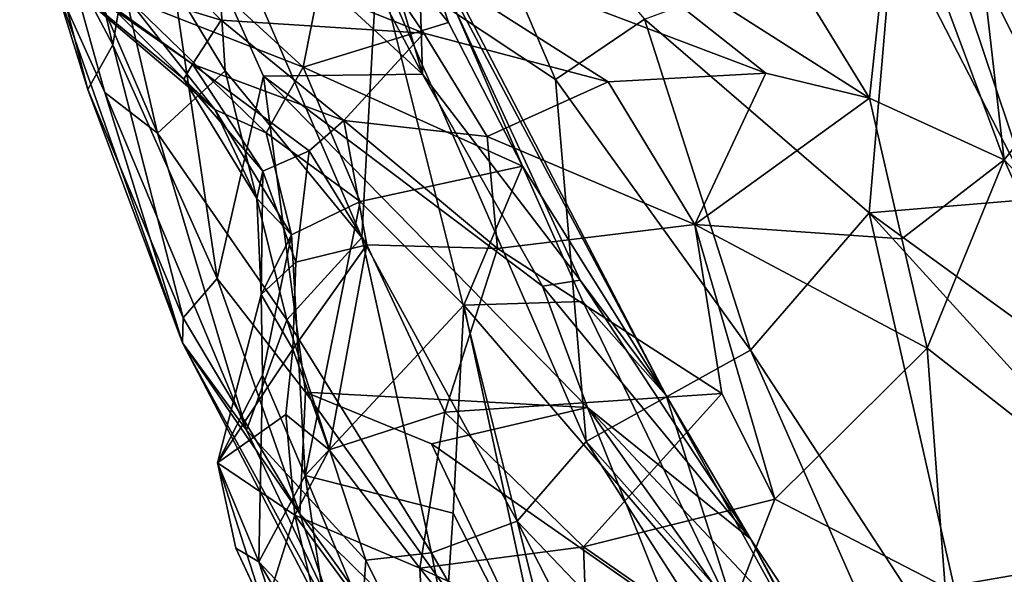
# Model space of a CAD drawing. Units: metres. Extents: x -19.33 to -15.01, y 4.52 to 10.54.
# Drawn here: x -18.55 to -18.08, y 8.82 to 9.09 of the extents above; entities that cross this region are included whole.
import ezdxf

# ---------------------------------------------------------------- set-up
doc = ezdxf.new("R2010")
doc.units = ezdxf.units.M

msp = doc.modelspace()

# ---------------------------------------------------------------- linework, layer by layer
at = {"layer": '1'}
for points in [[(-18.506498, 9.077479, 0.399323), (-18.539843, 9.217953, 0.427314), (-18.540913, 9.142633, 0.357277)], [(-18.488748, 9.183645, 0.486247), (-18.539843, 9.217953, 0.427314), (-18.506498, 9.077479, 0.399323)], [(-18.357954, 9.063365, 0.553637), (-18.402837, 9.216948, 0.595559), (-18.420635, 9.180951, 0.54987)], [(-18.357954, 9.063365, 0.553637), (-18.360055, 9.133029, 0.61882), (-18.402837, 9.216948, 0.595559)], [(-18.379662, 9.117779, -0.110058), (-18.362456, 9.219444, -0.162531), (-18.294233, 9.060741, -0.14681)], [(-18.294233, 9.060741, -0.14681), (-18.362456, 9.219444, -0.162531), (-18.251488, 9.089729, -0.17687)], [(-18.099299, 9.20141, 1.521244), (-18.131561, 9.1636, 1.498851), (-18.078932, 9.022222, 1.472485)], [(-18.099299, 9.20141, 1.521244), (-18.037594, 9.073283, 1.500707), (-18.030017, 9.1159, 1.533166)], [(-18.078932, 9.022222, 1.472485), (-18.037594, 9.073283, 1.500707), (-18.099299, 9.20141, 1.521244)], [(-18.231297, 9.195046, 1.503772), (-18.321427, 9.165247, 1.473475), (-18.143562, 9.05176, 1.468031)], [(-18.231297, 9.195046, 1.503772), (-18.143562, 9.05176, 1.468031), (-18.131561, 9.1636, 1.498851)], [(-18.4996, 9.100065, 0.926406), (-18.547214, 9.187868, 0.908839), (-18.41529, 9.066719, 0.838676)], [(-18.398043, 9.153077, 0.7543), (-18.41529, 9.066719, 0.838676), (-18.547214, 9.187868, 0.908839)], [(-18.488748, 9.183645, 0.486247), (-18.506498, 9.077479, 0.399323), (-18.456501, 8.965185, 0.407356)], [(-18.488748, 9.183645, 0.486247), (-18.43429, 9.062367, 0.482548), (-18.357954, 9.063365, 0.553637)], [(-18.488748, 9.183645, 0.486247), (-18.456501, 8.965185, 0.407356), (-18.43429, 9.062367, 0.482548)], [(-18.488748, 9.183645, 0.486247), (-18.357954, 9.063365, 0.553637), (-18.420635, 9.180951, 0.54987)], [(-18.124516, 9.180563, -0.289138), (-18.065054, 9.003354, -0.233036), (-18.131993, 9.133834, -0.254081)], [(-18.124516, 9.180563, -0.289138), (-18.086625, 9.156828, -0.336492), (-18.025273, 8.984762, -0.262033)], [(-18.065054, 9.003354, -0.233036), (-18.124516, 9.180563, -0.289138), (-18.025273, 8.984762, -0.262033)], [(-18.485093, 9.035057, 0.113597), (-18.541279, 9.16553, 0.146395), (-18.516289, 9.169703, 0.05735)], [(-18.485093, 9.035057, 0.113597), (-18.516289, 9.169703, 0.05735), (-18.452563, 9.064867, 0.011072)], [(-18.458018, 9.149847, -0.039556), (-18.452563, 9.064867, 0.011072), (-18.516289, 9.169703, 0.05735)], [(-18.510373, 9.054451, 0.187788), (-18.541279, 9.16553, 0.146395), (-18.485093, 9.035057, 0.113597)], [(-18.535092, 9.109562, 0.257016), (-18.541279, 9.16553, 0.146395), (-18.510373, 9.054451, 0.187788)], [(-18.193255, 9.063803, 1.458015), (-18.321427, 9.165247, 1.473475), (-18.396406, 9.140754, 1.409339)], [(-18.143562, 9.05176, 1.468031), (-18.321427, 9.165247, 1.473475), (-18.193255, 9.063803, 1.458015)], [(-18.131561, 9.1636, 1.498851), (-18.143562, 9.05176, 1.468031), (-18.078932, 9.022222, 1.472485)], [(-18.086625, 9.156828, -0.336492), (-18.054545, 9.092226, -0.346116), (-18.025273, 8.984762, -0.262033)], [(-18.41529, 9.066719, 0.838676), (-18.398043, 9.153077, 0.7543), (-18.3455, 9.088196, 0.719263)], [(-18.366409, 9.150631, 0.687589), (-18.3455, 9.088196, 0.719263), (-18.398043, 9.153077, 0.7543)], [(-18.360055, 9.133029, 0.61882), (-18.241072, 8.908955, 0.643017), (-18.366409, 9.150631, 0.687589)], [(-18.3455, 9.088196, 0.719263), (-18.366409, 9.150631, 0.687589), (-18.31003, 9.019203, 0.722255)], [(-18.31003, 9.019203, 0.722255), (-18.366409, 9.150631, 0.687589), (-18.241072, 8.908955, 0.643017)], [(-18.387145, 8.984951, -0.029894), (-18.458018, 9.149847, -0.039556), (-18.379662, 9.117779, -0.110058)], [(-18.452563, 9.064867, 0.011072), (-18.458018, 9.149847, -0.039556), (-18.387145, 8.984951, -0.029894)], [(-18.518533, 9.055972, 0.321091), (-18.540913, 9.142633, 0.357277), (-18.535092, 9.109562, 0.257016)], [(-18.518533, 9.055972, 0.321091), (-18.506498, 9.077479, 0.399323), (-18.540913, 9.142633, 0.357277)], [(-18.454618, 9.089269, 1.224674), (-18.507179, 9.143203, 1.291924), (-18.528384, 9.111879, 1.14923)], [(-18.454618, 9.089269, 1.224674), (-18.357367, 9.083098, 1.347084), (-18.507179, 9.143203, 1.291924)], [(-18.396406, 9.140754, 1.409339), (-18.507179, 9.143203, 1.291924), (-18.357367, 9.083098, 1.347084)], [(-18.457585, 9.046308, 0.971624), (-18.551225, 9.139302, 1.001224), (-18.4996, 9.100065, 0.926406)], [(-18.551225, 9.139302, 1.001224), (-18.457585, 9.046308, 0.971624), (-18.549007, 9.124473, 1.074367)], [(-18.357367, 9.083098, 1.347084), (-18.268959, 9.05971, 1.398063), (-18.396406, 9.140754, 1.409339)], [(-18.193255, 9.063803, 1.458015), (-18.396406, 9.140754, 1.409339), (-18.268959, 9.05971, 1.398063)], [(-18.357954, 9.063365, 0.553637), (-18.282342, 8.964449, 0.587825), (-18.360055, 9.133029, 0.61882)], [(-18.360055, 9.133029, 0.61882), (-18.282342, 8.964449, 0.587825), (-18.241072, 8.908955, 0.643017)], [(-18.251488, 9.089729, -0.17687), (-18.131993, 9.133834, -0.254081), (-18.143708, 8.996734, -0.189389)], [(-18.131993, 9.133834, -0.254081), (-18.065054, 9.003354, -0.233036), (-18.143708, 8.996734, -0.189389)], [(-18.468374, 9.068125, 1.126317), (-18.528384, 9.111879, 1.14923), (-18.549007, 9.124473, 1.074367)], [(-18.472517, 9.060973, 1.040899), (-18.468374, 9.068125, 1.126317), (-18.549007, 9.124473, 1.074367)], [(-18.472517, 9.060973, 1.040899), (-18.549007, 9.124473, 1.074367), (-18.457585, 9.046308, 0.971624)], [(-18.312479, 8.848735, -0.028662), (-18.387145, 8.984951, -0.029894), (-18.379662, 9.117779, -0.110058)], [(-18.294233, 9.060741, -0.14681), (-18.279487, 8.886966, -0.078912), (-18.379662, 9.117779, -0.110058)], [(-18.312479, 8.848735, -0.028662), (-18.379662, 9.117779, -0.110058), (-18.279487, 8.886966, -0.078912)], [(-18.535092, 9.109562, 0.257016), (-18.47316, 8.934369, 0.291123), (-18.518533, 9.055972, 0.321091)], [(-18.47316, 8.934369, 0.291123), (-18.535092, 9.109562, 0.257016), (-18.510373, 9.054451, 0.187788)], [(-18.454618, 9.089269, 1.224674), (-18.528384, 9.111879, 1.14923), (-18.468374, 9.068125, 1.126317)], [(-18.457585, 9.046308, 0.971624), (-18.4996, 9.100065, 0.926406), (-18.432949, 9.035118, 0.91883)], [(-18.432949, 9.035118, 0.91883), (-18.4996, 9.100065, 0.926406), (-18.41529, 9.066719, 0.838676)], [(-18.454618, 9.089269, 1.224674), (-18.468374, 9.068125, 1.126317), (-18.395746, 9.041139, 1.244751)], [(-18.357367, 9.083098, 1.347084), (-18.454618, 9.089269, 1.224674), (-18.395746, 9.041139, 1.244751)], [(-18.200575, 8.930779, -0.147038), (-18.294233, 9.060741, -0.14681), (-18.251488, 9.089729, -0.17687)], [(-18.200575, 8.930779, -0.147038), (-18.251488, 9.089729, -0.17687), (-18.143708, 8.996734, -0.189389)], [(-18.3455, 9.088196, 0.719263), (-18.31003, 9.019203, 0.722255), (-18.41529, 9.066719, 0.838676)], [(-18.395746, 9.041139, 1.244751), (-18.326997, 9.033459, 1.33076), (-18.357367, 9.083098, 1.347084)], [(-18.268959, 9.05971, 1.398063), (-18.357367, 9.083098, 1.347084), (-18.326997, 9.033459, 1.33076)], [(-18.47279, 8.946253, 0.340479), (-18.506498, 9.077479, 0.399323), (-18.518533, 9.055972, 0.321091)], [(-18.456501, 8.965185, 0.407356), (-18.506498, 9.077479, 0.399323), (-18.47279, 8.946253, 0.340479)], [(-18.078932, 9.022222, 1.472485), (-17.950379, 8.885623, 1.458783), (-18.037594, 9.073283, 1.500707)], [(-18.468374, 9.068125, 1.126317), (-18.472517, 9.060973, 1.040899), (-18.434618, 9.016752, 1.119083)], [(-18.395746, 9.041139, 1.244751), (-18.468374, 9.068125, 1.126317), (-18.412383, 9.026461, 1.203063)], [(-18.468374, 9.068125, 1.126317), (-18.434618, 9.016752, 1.119083), (-18.412383, 9.026461, 1.203063)], [(-18.41529, 9.066719, 0.838676), (-18.387842, 9.002225, 0.862948), (-18.432949, 9.035118, 0.91883)], [(-18.31003, 9.019203, 0.722255), (-18.387842, 9.002225, 0.862948), (-18.41529, 9.066719, 0.838676)], [(-18.423088, 8.945357, 0.061823), (-18.485093, 9.035057, 0.113597), (-18.452563, 9.064867, 0.011072)], [(-18.434618, 9.016752, 1.119083), (-18.472517, 9.060973, 1.040899), (-18.437519, 9.003677, 1.033031)], [(-18.472517, 9.060973, 1.040899), (-18.457585, 9.046308, 0.971624), (-18.437519, 9.003677, 1.033031)], [(-18.414075, 8.91054, 0.424543), (-18.43429, 9.062367, 0.482548), (-18.456501, 8.965185, 0.407356)], [(-18.387145, 8.984951, -0.029894), (-18.423088, 8.945357, 0.061823), (-18.452563, 9.064867, 0.011072)], [(-18.43429, 9.062367, 0.482548), (-18.300327, 8.961594, 0.550352), (-18.357954, 9.063365, 0.553637)], [(-18.43429, 9.062367, 0.482548), (-18.414075, 8.91054, 0.424543), (-18.278795, 8.903309, 0.526327)], [(-18.300327, 8.961594, 0.550352), (-18.43429, 9.062367, 0.482548), (-18.278795, 8.903309, 0.526327)], [(-18.357954, 9.063365, 0.553637), (-18.300327, 8.961594, 0.550352), (-18.282342, 8.964449, 0.587825)], [(-18.294233, 9.060741, -0.14681), (-18.200575, 8.930779, -0.147038), (-18.279487, 8.886966, -0.078912)], [(-18.268959, 9.05971, 1.398063), (-18.227311, 8.991144, 1.395918), (-18.193255, 9.063803, 1.458015)], [(-18.193255, 9.063803, 1.458015), (-18.227311, 8.991144, 1.395918), (-18.143562, 9.05176, 1.468031)], [(-18.47316, 8.934369, 0.291123), (-18.47279, 8.946253, 0.340479), (-18.518533, 9.055972, 0.321091)], [(-18.268959, 9.05971, 1.398063), (-18.326997, 9.033459, 1.33076), (-18.227311, 8.991144, 1.395918)], [(-18.485093, 9.035057, 0.113597), (-18.442439, 8.892437, 0.185325), (-18.510373, 9.054451, 0.187788)], [(-18.442439, 8.892437, 0.185325), (-18.47316, 8.934369, 0.291123), (-18.510373, 9.054451, 0.187788)], [(-18.227311, 8.991144, 1.395918), (-18.128023, 8.984266, 1.452258), (-18.143562, 9.05176, 1.468031)], [(-18.078932, 9.022222, 1.472485), (-18.143562, 9.05176, 1.468031), (-18.128023, 8.984266, 1.452258)], [(-18.432949, 9.035118, 0.91883), (-18.420882, 8.98625, 0.943643), (-18.457585, 9.046308, 0.971624)], [(-18.437519, 9.003677, 1.033031), (-18.457585, 9.046308, 0.971624), (-18.420882, 8.98625, 0.943643)], [(-18.412383, 9.026461, 1.203063), (-18.384652, 8.981363, 1.252651), (-18.395746, 9.041139, 1.244751)], [(-18.384652, 8.981363, 1.252651), (-18.321971, 8.97968, 1.325774), (-18.395746, 9.041139, 1.244751)], [(-18.321971, 8.97968, 1.325774), (-18.326997, 9.033459, 1.33076), (-18.395746, 9.041139, 1.244751)], [(-18.442439, 8.892437, 0.185325), (-18.485093, 9.035057, 0.113597), (-18.423088, 8.945357, 0.061823)], [(-18.432949, 9.035118, 0.91883), (-18.387842, 9.002225, 0.862948), (-18.420882, 8.98625, 0.943643)], [(-18.227311, 8.991144, 1.395918), (-18.326997, 9.033459, 1.33076), (-18.321971, 8.97968, 1.325774)], [(-18.412383, 9.026461, 1.203063), (-18.434618, 9.016752, 1.119083), (-18.418702, 8.973083, 1.162232)], [(-18.418702, 8.973083, 1.162232), (-18.384652, 8.981363, 1.252651), (-18.412383, 9.026461, 1.203063)], [(-18.31003, 9.019203, 0.722255), (-18.338157, 8.952431, 0.792295), (-18.387842, 9.002225, 0.862948)], [(-18.280982, 8.95423, 0.711533), (-18.338157, 8.952431, 0.792295), (-18.31003, 9.019203, 0.722255)], [(-18.241072, 8.908955, 0.643017), (-18.280982, 8.95423, 0.711533), (-18.31003, 9.019203, 0.722255)], [(-18.078932, 9.022222, 1.472485), (-18.128023, 8.984266, 1.452258), (-18.115909, 8.931669, 1.454327)], [(-18.078932, 9.022222, 1.472485), (-18.115909, 8.931669, 1.454327), (-17.99473, 8.83649, 1.437249)], [(-17.99473, 8.83649, 1.437249), (-17.950379, 8.885623, 1.458783), (-18.078932, 9.022222, 1.472485)], [(-18.43535, 8.95744, 1.036856), (-18.434618, 9.016752, 1.119083), (-18.437519, 9.003677, 1.033031)], [(-18.434618, 9.016752, 1.119083), (-18.43535, 8.95744, 1.036856), (-18.418702, 8.973083, 1.162232)], [(-18.437519, 9.003677, 1.033031), (-18.420882, 8.98625, 0.943643), (-18.43535, 8.95744, 1.036856)], [(-18.387842, 9.002225, 0.862948), (-18.414233, 8.870528, 0.930158), (-18.420882, 8.98625, 0.943643)], [(-18.414233, 8.870528, 0.930158), (-18.387842, 9.002225, 0.862948), (-18.338157, 8.952431, 0.792295)], [(-18.143708, 8.996734, -0.189389), (-18.065054, 9.003354, -0.233036), (-18.024285, 8.909917, -0.202855)], [(-18.090452, 8.762129, -0.133883), (-18.200575, 8.930779, -0.147038), (-18.143708, 8.996734, -0.189389)], [(-18.024285, 8.909917, -0.202855), (-18.035525, 8.877781, -0.182604), (-18.143708, 8.996734, -0.189389)], [(-18.090452, 8.762129, -0.133883), (-18.143708, 8.996734, -0.189389), (-18.035525, 8.877781, -0.182604)], [(-18.321971, 8.97968, 1.325774), (-18.214295, 8.910025, 1.41728), (-18.227311, 8.991144, 1.395918)], [(-18.227311, 8.991144, 1.395918), (-18.214295, 8.910025, 1.41728), (-18.188883, 8.859289, 1.43468)], [(-18.115909, 8.931669, 1.454327), (-18.128023, 8.984266, 1.452258), (-18.227311, 8.991144, 1.395918)], [(-18.188883, 8.859289, 1.43468), (-18.115909, 8.931669, 1.454327), (-18.227311, 8.991144, 1.395918)], [(-18.43535, 8.95744, 1.036856), (-18.420882, 8.98625, 0.943643), (-18.43473, 8.918851, 0.97269)], [(-18.43473, 8.918851, 0.97269), (-18.420882, 8.98625, 0.943643), (-18.414233, 8.870528, 0.930158)], [(-18.35371, 8.83342, 0.044225), (-18.423088, 8.945357, 0.061823), (-18.387145, 8.984951, -0.029894)], [(-18.384652, 8.981363, 1.252651), (-18.420168, 8.931212, 1.201934), (-18.402688, 8.882978, 1.278798)], [(-18.418702, 8.973083, 1.162232), (-18.420168, 8.931212, 1.201934), (-18.384652, 8.981363, 1.252651)], [(-18.384652, 8.981363, 1.252651), (-18.402688, 8.882978, 1.278798), (-18.347172, 8.900933, 1.338018)], [(-18.387145, 8.984951, -0.029894), (-18.312479, 8.848735, -0.028662), (-18.35371, 8.83342, 0.044225)], [(-18.321971, 8.97968, 1.325774), (-18.384652, 8.981363, 1.252651), (-18.347172, 8.900933, 1.338018)], [(-18.321971, 8.97968, 1.325774), (-18.347172, 8.900933, 1.338018), (-18.214295, 8.910025, 1.41728)], [(-18.420168, 8.931212, 1.201934), (-18.418702, 8.973083, 1.162232), (-18.43535, 8.95744, 1.036856)], [(-18.456501, 8.965185, 0.407356), (-18.47279, 8.946253, 0.340479), (-18.416883, 8.852169, 0.363181)], [(-18.456501, 8.965185, 0.407356), (-18.416883, 8.852169, 0.363181), (-18.414075, 8.91054, 0.424543)], [(-18.200675, 8.840131, 0.584259), (-18.282342, 8.964449, 0.587825), (-18.300327, 8.961594, 0.550352)], [(-18.200675, 8.840131, 0.584259), (-18.300327, 8.961594, 0.550352), (-18.278795, 8.903309, 0.526327)], [(-18.241072, 8.908955, 0.643017), (-18.282342, 8.964449, 0.587825), (-18.200675, 8.840131, 0.584259)], [(-18.420168, 8.931212, 1.201934), (-18.43535, 8.95744, 1.036856), (-18.456343, 8.876708, 1.106209)], [(-18.456343, 8.876708, 1.106209), (-18.43535, 8.95744, 1.036856), (-18.43473, 8.918851, 0.97269)], [(-18.414233, 8.870528, 0.930158), (-18.338157, 8.952431, 0.792295), (-18.343326, 8.852485, 0.836786)], [(-18.297241, 8.762213, 0.817685), (-18.343326, 8.852485, 0.836786), (-18.338157, 8.952431, 0.792295)], [(-18.206062, 8.798637, 0.699984), (-18.338157, 8.952431, 0.792295), (-18.280982, 8.95423, 0.711533)], [(-18.338157, 8.952431, 0.792295), (-18.206062, 8.798637, 0.699984), (-18.297241, 8.762213, 0.817685)], [(-18.241072, 8.908955, 0.643017), (-18.206062, 8.798637, 0.699984), (-18.280982, 8.95423, 0.711533)], [(-18.416883, 8.852169, 0.363181), (-18.47279, 8.946253, 0.340479), (-18.47316, 8.934369, 0.291123)], [(-18.423088, 8.945357, 0.061823), (-18.385129, 8.829917, 0.108852), (-18.442439, 8.892437, 0.185325)], [(-18.385129, 8.829917, 0.108852), (-18.423088, 8.945357, 0.061823), (-18.35371, 8.83342, 0.044225)], [(-18.47316, 8.934369, 0.291123), (-18.39246, 8.779669, 0.306393), (-18.416883, 8.852169, 0.363181)], [(-18.47316, 8.934369, 0.291123), (-18.388697, 8.779853, 0.217021), (-18.39246, 8.779669, 0.306393)], [(-18.442439, 8.892437, 0.185325), (-18.388697, 8.779853, 0.217021), (-18.47316, 8.934369, 0.291123)], [(-18.423456, 8.89987, 1.232495), (-18.420168, 8.931212, 1.201934), (-18.456343, 8.876708, 1.106209)], [(-18.420168, 8.931212, 1.201934), (-18.423456, 8.89987, 1.232495), (-18.402688, 8.882978, 1.278798)], [(-18.085034, 8.668412, -0.097073), (-18.279487, 8.886966, -0.078912), (-18.200575, 8.930779, -0.147038)], [(-18.090452, 8.762129, -0.133883), (-18.085034, 8.668412, -0.097073), (-18.200575, 8.930779, -0.147038)], [(-18.188883, 8.859289, 1.43468), (-18.107147, 8.816924, 1.440674), (-18.115909, 8.931669, 1.454327)], [(-18.115909, 8.931669, 1.454327), (-18.107147, 8.816924, 1.440674), (-17.99473, 8.83649, 1.437249)], [(-18.456343, 8.876708, 1.106209), (-18.43473, 8.918851, 0.97269), (-18.436466, 8.829153, 1.0179)], [(-18.414233, 8.870528, 0.930158), (-18.436466, 8.829153, 1.0179), (-18.43473, 8.918851, 0.97269)], [(-18.267738, 8.70587, 0.431517), (-18.414075, 8.91054, 0.424543), (-18.416883, 8.852169, 0.363181)], [(-18.353695, 8.885798, 0.464796), (-18.414075, 8.91054, 0.424543), (-18.267738, 8.70587, 0.431517)], [(-18.414075, 8.91054, 0.424543), (-18.353695, 8.885798, 0.464796), (-18.278795, 8.903309, 0.526327)], [(-18.347172, 8.900933, 1.338018), (-18.280668, 8.836357, 1.390487), (-18.214295, 8.910025, 1.41728)], [(-18.214295, 8.910025, 1.41728), (-18.280668, 8.836357, 1.390487), (-18.188883, 8.859289, 1.43468)], [(-18.200675, 8.840131, 0.584259), (-18.15335, 8.750022, 0.643686), (-18.241072, 8.908955, 0.643017)], [(-18.206062, 8.798637, 0.699984), (-18.241072, 8.908955, 0.643017), (-18.15335, 8.750022, 0.643686)], [(-18.402688, 8.882978, 1.278798), (-18.35918, 8.826063, 1.319339), (-18.347172, 8.900933, 1.338018)], [(-18.280668, 8.836357, 1.390487), (-18.347172, 8.900933, 1.338018), (-18.35918, 8.826063, 1.319339)], [(-18.353695, 8.885798, 0.464796), (-18.239907, 8.806248, 0.495698), (-18.278795, 8.903309, 0.526327)], [(-18.137329, 8.704303, 0.508716), (-18.278795, 8.903309, 0.526327), (-18.239907, 8.806248, 0.495698)], [(-18.278795, 8.903309, 0.526327), (-18.137329, 8.704303, 0.508716), (-18.174679, 8.792149, 0.556179)], [(-18.278795, 8.903309, 0.526327), (-18.174679, 8.792149, 0.556179), (-18.200675, 8.840131, 0.584259)], [(-18.419198, 8.851544, 1.241772), (-18.423456, 8.89987, 1.232495), (-18.456343, 8.876708, 1.106209)], [(-18.419198, 8.851544, 1.241772), (-18.402688, 8.882978, 1.278798), (-18.423456, 8.89987, 1.232495)], [(-18.385129, 8.829917, 0.108852), (-18.388697, 8.779853, 0.217021), (-18.442439, 8.892437, 0.185325)], [(-18.279487, 8.886966, -0.078912), (-18.136565, 8.664196, -0.060545), (-18.312479, 8.848735, -0.028662)], [(-18.136565, 8.664196, -0.060545), (-18.279487, 8.886966, -0.078912), (-18.085034, 8.668412, -0.097073)], [(-18.35918, 8.826063, 1.319339), (-18.402688, 8.882978, 1.278798), (-18.419198, 8.851544, 1.241772)], [(-18.267738, 8.70587, 0.431517), (-18.239907, 8.806248, 0.495698), (-18.353695, 8.885798, 0.464796)], [(-18.447575, 8.83564, 1.092695), (-18.433684, 8.805895, 1.146004), (-18.456343, 8.876708, 1.106209)], [(-18.419198, 8.851544, 1.241772), (-18.456343, 8.876708, 1.106209), (-18.433684, 8.805895, 1.146004)], [(-18.447575, 8.83564, 1.092695), (-18.456343, 8.876708, 1.106209), (-18.436466, 8.829153, 1.0179)], [(-18.090452, 8.762129, -0.133883), (-18.035525, 8.877781, -0.182604), (-17.992186, 8.699478, -0.140529)], [(-18.414233, 8.870528, 0.930158), (-18.40276, 8.793301, 0.95607), (-18.436466, 8.829153, 1.0179)], [(-18.351979, 8.721998, 0.918618), (-18.414233, 8.870528, 0.930158), (-18.343326, 8.852485, 0.836786)], [(-18.351979, 8.721998, 0.918618), (-18.40276, 8.793301, 0.95607), (-18.414233, 8.870528, 0.930158)], [(-18.188883, 8.859289, 1.43468), (-18.280668, 8.836357, 1.390487), (-18.215488, 8.790857, 1.407825)], [(-18.215488, 8.790857, 1.407825), (-18.107147, 8.816924, 1.440674), (-18.188883, 8.859289, 1.43468)], [(-18.419198, 8.851544, 1.241772), (-18.433684, 8.805895, 1.146004), (-18.404513, 8.789706, 1.215298)], [(-18.356128, 8.766105, 1.281612), (-18.419198, 8.851544, 1.241772), (-18.404513, 8.789706, 1.215298)], [(-18.419198, 8.851544, 1.241772), (-18.356128, 8.766105, 1.281612), (-18.35918, 8.826063, 1.319339)], [(-18.39246, 8.779669, 0.306393), (-18.269942, 8.647175, 0.373946), (-18.416883, 8.852169, 0.363181)], [(-18.267738, 8.70587, 0.431517), (-18.416883, 8.852169, 0.363181), (-18.269942, 8.647175, 0.373946)], [(-18.312479, 8.848735, -0.028662), (-18.274524, 8.696811, 0.059634), (-18.35371, 8.83342, 0.044225)], [(-18.351979, 8.721998, 0.918618), (-18.343326, 8.852485, 0.836786), (-18.297241, 8.762213, 0.817685)], [(-18.190895, 8.610595, 0.031426), (-18.274524, 8.696811, 0.059634), (-18.312479, 8.848735, -0.028662)], [(-18.190895, 8.610595, 0.031426), (-18.312479, 8.848735, -0.028662), (-18.136565, 8.664196, -0.060545)], [(-18.174679, 8.792149, 0.556179), (-18.116145, 8.712094, 0.590807), (-18.200675, 8.840131, 0.584259)], [(-18.116145, 8.712094, 0.590807), (-18.15335, 8.750022, 0.643686), (-18.200675, 8.840131, 0.584259)], [(-18.418737, 8.774386, 1.080047), (-18.433684, 8.805895, 1.146004), (-18.447575, 8.83564, 1.092695)], [(-18.436466, 8.829153, 1.0179), (-18.418737, 8.774386, 1.080047), (-18.447575, 8.83564, 1.092695)], [(-18.35918, 8.826063, 1.319339), (-18.278999, 8.788878, 1.375528), (-18.280668, 8.836357, 1.390487)], [(-18.280668, 8.836357, 1.390487), (-18.278999, 8.788878, 1.375528), (-18.215488, 8.790857, 1.407825)], [(-17.99473, 8.83649, 1.437249), (-18.107147, 8.816924, 1.440674), (-18.058277, 8.752516, 1.418188)], [(-18.33187, 8.722151, 0.146413), (-18.388697, 8.779853, 0.217021), (-18.385129, 8.829917, 0.108852)], [(-18.385129, 8.829917, 0.108852), (-18.35371, 8.83342, 0.044225), (-18.33187, 8.722151, 0.146413)], [(-18.274524, 8.696811, 0.059634), (-18.33187, 8.722151, 0.146413), (-18.35371, 8.83342, 0.044225)], [(-18.40276, 8.793301, 0.95607), (-18.364717, 8.706343, 0.966141), (-18.436466, 8.829153, 1.0179)], [(-18.436466, 8.829153, 1.0179), (-18.364717, 8.706343, 0.966141), (-18.418737, 8.774386, 1.080047)], [(-18.278999, 8.788878, 1.375528), (-18.35918, 8.826063, 1.319339), (-18.286572, 8.734671, 1.340222)], [(-18.286572, 8.734671, 1.340222), (-18.35918, 8.826063, 1.319339), (-18.356128, 8.766105, 1.281612)]]:
    msp.add_3dface(points, dxfattribs=at)

doc.saveas('drawing.dxf')
